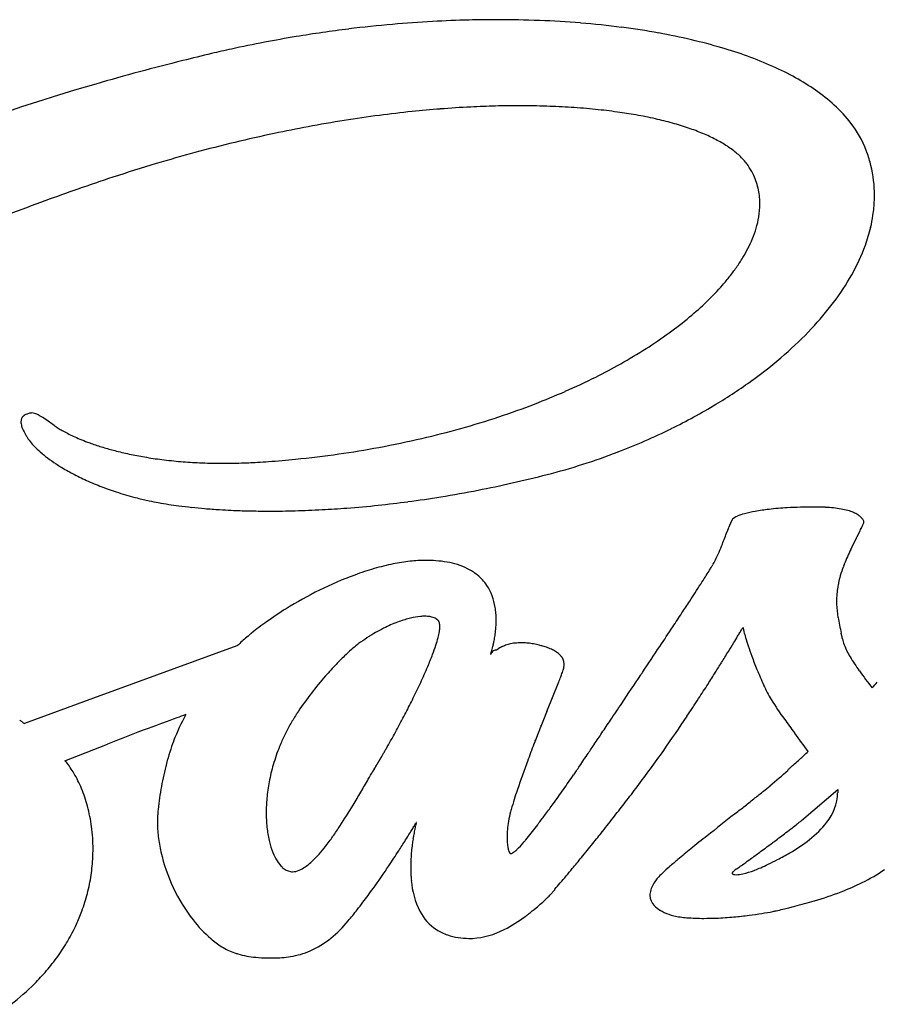
# Model space of a CAD drawing. Extents: x 1.3 to 43.7, y -0.7 to 20.5.
# Drawn here: x 11.1 to 28.1, y 1 to 20.5 of the extents above; entities that cross this region are included whole.
import ezdxf

# ---------------------------------------------------------------- set-up
doc = ezdxf.new("R2010")
doc.units = 0
doc.layers.add('DEFAULT_255_2_778', color=255, linetype='CONTINUOUS')

msp = doc.modelspace()

# ---------------------------------------------------------------- linework, layer by layer
at = {"layer": 'DEFAULT_255_2_778'}
for p, q in [((27.659, 10.279), (27.71, 10.379)), ((15.36, 8.095), (12.515, 7.059)), ((21.501, 6.798), (21.737, 7.382)), ((12.515, 7.059), (11.146, 6.559)), ((26.409, 6.374), (26.416, 6.366)), ((11.949, 5.822), (12.792, 6.151)), ((18.274, 5.986), (18.274, 5.987)), ((26.277, 5.641), (26.285, 5.636)), ((26.548, 4.636), (27.267, 5.25)), ((27.267, 5.25), (27.267, 5.183)), ((21.314, 4.548), (21.082, 4.254)), ((25.256, 3.563), (25.255, 3.563)), ((25.612, 3.646), (25.612, 3.646)), ((21.561, 3.156), (21.661, 3.265)), ((21.661, 3.265), (21.661, 3.275))]:
    msp.add_line(p, q, dxfattribs=at)
for centre, radius, start, end in [((20.543, -3.101), 23.606, 91.4107, 93.1725), ((20.519, -2.122), 22.627, 90.005, 91.4091), ((20.522, -0.795), 21.3, 87.7513, 90.0149), ((20.597, 1.082), 19.422, 85.3543, 87.7552), ((20.676, -4.851), 25.362, 97.0198, 99.4009), ((20.645, -4.588), 25.098, 95.0338, 97.0216), ((20.592, -3.98), 24.487, 93.1718, 95.0351), ((20.774, 3.227), 17.269, 82.6437, 85.3619), ((21.066, 5.485), 14.993, 79.8067, 82.647), ((20.657, -4.736), 25.245, 99.4001, 100.8489), ((21.451, 7.624), 12.82, 76.8428, 79.809), ((21.915, 9.603), 10.786, 73.5471, 76.85), ((20.52, -4.075), 24.571, 102.3874, 103.327), ((20.599, -4.437), 24.941, 100.8481, 102.3863), ((22.43, 11.345), 8.971, 70.1117, 73.5469), ((26.112, -27.635), 48.785, 103.3387, 104.0269), ((22.986, 12.876), 7.342, 65.9303, 70.1303), ((26.037, -27.34), 48.48, 104.0258, 105.0769), ((23.59, 14.224), 5.865, 60.9943, 65.9462), ((25.752, -26.285), 47.388, 105.0758, 106.162), ((24.191, 15.305), 4.628, 55.262, 61.0071), ((24.13, -20.92), 41.784, 106.0733, 110.8993), ((24.782, 16.153), 3.594, 47.7286, 55.3079), ((21.18, -4.004), 22.81, 94.5044, 95.9143), ((21.066, -2.544), 21.346, 92.8752, 94.5073), ((20.991, -1.053), 19.853, 91.4665, 92.8729), ((20.955, 0.354), 18.446, 90.0096, 91.4675), ((20.957, 1.971), 16.828, 88.1403, 90.0164), ((21.013, 3.715), 15.083, 86.3055, 88.1399), ((21.126, 5.448), 13.347, 84.2281, 86.3107), ((25.351, 16.775), 2.751, 37.632, 47.7818), ((21.503, -6.752), 25.578, 97.4579, 99.0336), ((21.323, -5.374), 24.188, 95.9151, 97.4582), ((21.3, 7.164), 11.622, 82.0861, 84.2292), ((21.515, 8.711), 10.06, 79.9681, 82.0848), ((21.782, 10.207), 8.541, 77.3313, 79.9813), ((22.104, 11.64), 7.072, 74.5266, 77.3335), ((21.919, -9.178), 28.039, 100.5802, 101.9814), ((21.708, -8.046), 26.887, 99.0328, 100.5817), ((22.461, 12.923), 5.74, 71.2105, 74.5402), ((22.849, 14.061), 4.538, 67.4019, 71.222), ((25.858, 17.16), 2.114, 20.9472, 37.7617), ((22.143, -10.229), 29.114, 101.9821, 103.5577), ((23.254, 15.03), 3.488, 62.732, 67.4272), ((22.385, -11.235), 30.149, 103.5571, 105.1103), ((23.666, 15.826), 2.591, 56.9048, 62.7662), ((24.064, 16.434), 1.864, 49.3949, 56.9555), ((22.621, -12.111), 31.056, 105.1095, 106.5762), ((24.428, 16.856), 1.308, 39.3066, 49.4695), ((25.445, 17.003), 2.556, 20.0092, 20.9091), ((25.497, 17.022), 2.501, 13.6737, 20.0267), ((22.861, -12.916), 31.895, 106.5766, 108.1949), ((24.643, 17.038), 1.026, 34.3617, 39.0455), ((24.339, 16.828), 1.395, 26.7033, 34.4255), ((25.515, 17.028), 2.482, 359.9373, 13.6355), ((29.103, -31.383), 51.389, 108.3778, 109.1938), ((24.415, 16.866), 1.31, 13.3029, 26.7061), ((27.33, -26.29), 45.996, 109.1934, 110.0576), ((24.368, 16.858), 1.357, 0.7848, 13.2061), ((25.407, 17.025), 2.59, 357.8123, 359.9966), ((25.481, -21.236), 40.614, 110.0532, 111.1593), ((24.161, 16.857), 1.564, 350.4585, 359.881), ((24.279, 16.854), 1.446, 359.9988, 0.8944), ((25.29, 17.031), 2.707, 351.4614, 357.778), ((23.888, 16.902), 1.841, 343.3266, 350.4863), ((25.078, 17.062), 2.921, 346.7151, 351.4724), ((24.773, 17.137), 3.236, 340.1269, 346.6744), ((23.572, 16.996), 2.171, 337.5691, 343.3463), ((23.22, 17.14), 2.551, 332.6711, 337.5811), ((24.153, 17.37), 3.898, 330.5004, 340.0036), ((22.852, 17.33), 2.965, 328.7252, 332.6879), ((22.455, 17.571), 3.43, 324.8444, 328.7222), ((21.62, 18.193), 4.472, 318.803, 321.7071), ((22.036, 17.865), 3.942, 321.7041, 324.8575), ((23.232, 17.887), 4.954, 322.9441, 330.5388), ((20.998, 18.745), 5.304, 313.8923, 318.7431), ((20.185, 19.587), 6.474, 309.8147, 313.9116), ((22.25, 18.625), 6.182, 316.6932, 322.9746), ((19.38, 20.552), 7.73, 306.028, 309.8208), ((18.586, 21.641), 9.078, 302.5415, 306.0348), ((21.258, 19.556), 7.543, 311.0847, 316.7076), ((17.841, 22.807), 10.461, 299.3381, 302.5482), ((20.306, 20.646), 8.991, 305.8824, 311.096), ((17.196, 23.95), 11.775, 296.6225, 299.3482), ((16.613, 25.114), 13.075, 293.6963, 296.6199), ((19.484, 21.777), 10.388, 301.1216, 305.8973), ((16.093, 26.295), 14.366, 291.0724, 293.702), ((15.649, 27.448), 15.602, 288.3173, 291.0719), ((18.84, 22.843), 11.633, 296.1624, 301.1264), ((11.26, 12.488), 0.211, 108.537, 128.899), ((11.466, 11.993), 0.747, 110.6292, 111.4438), ((11.317, 12.404), 0.31, 99.4182, 111.7578), ((11.294, 12.526), 0.186, 90.061, 98.4106), ((11.292, 12.511), 0.201, 73.5876, 89.6087), ((11.22, 12.284), 0.439, 60.2747, 72.9241), ((11.217, 12.545), 0.14, 129.897, 182.2931), ((11.375, 12.546), 0.298, 181.2409, 198.4506), ((10.769, 11.462), 1.377, 56.2776, 60.9514), ((9.324, 9.271), 4.001, 54.5445, 56.4816), ((5.856, 4.367), 10.007, 54.0312, 54.6573), ((15.269, 28.595), 16.811, 285.6209, 288.3193), ((11.559, 12.598), 0.49, 197.4346, 200.0127), ((11.925, 12.744), 0.884, 200.8289, 209.428), ((13.523, 13.615), 2.703, 208.8615, 210.0801), ((12.391, 13.37), 1.117, 233.9737, 235.0936), ((12.607, 13.684), 1.498, 235.179, 238.0824), ((12.926, 14.194), 2.1, 238.0608, 240.6561), ((13.229, 14.732), 2.717, 240.6439, 243.0716), ((13.503, 15.27), 3.321, 243.0618, 245.3121), ((14.971, 29.656), 17.912, 283.0896, 285.6238), ((18.414, 23.705), 12.595, 290.9254, 296.1718), ((-89.599, -45.83), 116.326, 29.95011, 29.95882), ((11.889, 12.651), 0.807, 210.261, 218.5178), ((12.289, 12.965), 1.315, 218.3721, 224.1993), ((13.743, 15.792), 3.895, 245.3063, 247.4356), ((13.954, 16.298), 4.444, 247.4319, 249.4797), ((14.106, 16.702), 4.875, 249.4663, 250.7007), ((14.275, 17.191), 5.393, 250.7241, 253.4004), ((14.739, 30.653), 18.936, 280.446, 283.0896), ((12.712, 13.374), 1.903, 224.1439, 228.8602), ((13.14, 13.862), 2.552, 228.8349, 233.009), ((14.466, 17.828), 6.058, 253.3915, 255.6936), ((14.631, 18.475), 6.725, 255.697, 258.2578), ((14.572, 31.555), 19.854, 278.1271, 280.4494), ((18.242, 24.147), 13.07, 284.4703, 290.9384), ((13.544, 14.397), 3.223, 232.989, 236.7245), ((14.775, 19.168), 7.433, 258.2542, 260.6411), ((14.895, 19.897), 8.172, 260.6424, 263.1299), ((14.991, 20.689), 8.97, 263.1288, 265.5524), ((15.054, 21.499), 9.783, 265.549, 267.7328), ((15.088, 22.36), 10.644, 267.7344, 270.0164), ((15.091, 22.995), 11.279, 270.0019, 270.7768), ((15.086, 23.335), 11.619, 270.7767, 271.5466), ((15.076, 23.719), 12.003, 271.5473, 272.4643), ((15.058, 24.133), 12.418, 272.4636, 273.2718), ((15.032, 24.578), 12.864, 273.273, 274.254), ((14.392, 32.989), 21.299, 274.2939, 275.73), ((14.456, 32.364), 20.671, 275.7249, 278.1271), ((13.81, 14.795), 3.701, 236.6732, 238.2689), ((14.069, 15.222), 4.201, 238.3126, 242.0834), ((14.384, 15.813), 4.87, 242.0738, 245.6531), ((14.639, 16.377), 5.489, 245.6473, 249.128), ((15.636, 34.266), 23.518, 281.037, 282.7193), ((15.606, 34.403), 23.658, 282.719, 284.4462), ((14.842, 16.906), 6.056, 249.1218, 252.3911), ((15.004, 17.417), 6.592, 252.3907, 255.7531), ((15.682, 34.029), 23.277, 279.1997, 281.0378), ((15.111, 17.831), 7.019, 255.7382, 257.7412), ((14.813, 16.499), 5.655, 257.8222, 259.687), ((15.103, 18.082), 7.264, 259.6791, 261.325), ((15.804, 33.191), 22.43, 276.0318, 277.5369), ((15.741, 33.663), 22.906, 277.5366, 279.2), ((15.341, 19.632), 8.833, 261.3136, 262.6097), ((15.547, 21.226), 10.44, 262.6129, 264.0457), ((15.717, 22.839), 12.061, 264.0395, 265.2494), ((15.843, 24.358), 13.586, 265.2492, 266.4956), ((15.924, 25.653), 14.884, 266.4898, 267.393), ((15.979, 26.885), 16.117, 267.3968, 268.6346), ((16.01, 28.186), 17.418, 268.6333, 269.8363), ((16.014, 28.833), 18.065, 269.8295, 270.0003), ((16.011, 29.624), 18.856, 270.009, 271.5183), ((15.98, 30.833), 20.065, 271.517, 273.0491), ((15.93, 31.777), 21.01, 273.0466, 274.3937), ((15.87, 32.557), 21.793, 274.3946, 276.0334), ((26.044, 8.394), 2.404, 99.9088, 105.0219), ((26.401, 6.395), 4.434, 96.4099, 100.0183), ((26.664, 4.101), 6.744, 93.3696, 96.4528), ((26.782, 2.153), 8.695, 89.9628, 93.3904), ((26.788, 1.644), 9.204, 89.6565, 90.0001), ((26.824, 6.944), 3.904, 87.0535, 89.7245), ((26.875, 7.921), 2.925, 83.9802, 87.0631), ((26.963, 8.737), 2.105, 79.7507, 84.0289), ((27.083, 9.395), 1.436, 74.3679, 79.7932), ((27.218, 9.873), 0.94, 67.2475, 74.442), ((27.353, 10.194), 0.591, 57.7648, 67.347), ((26.127, 10.084), 1.081, 155.0149, 155.4576), ((26.033, 10.127), 0.977, 154.5317, 155.0181), ((25.95, 10.167), 0.885, 153.9999, 154.5328), ((25.872, 10.205), 0.799, 153.4157, 154.0015), ((25.795, 10.244), 0.712, 152.7669, 153.4173), ((25.733, 10.275), 0.643, 152.0553, 152.7679), ((25.674, 10.307), 0.576, 151.2672, 152.0533), ((25.617, 10.338), 0.51, 150.3904, 151.265), ((25.255, 10.543), 0.0947, 137.2425, 149.9168), ((25.375, 10.412), 0.272, 112.1329, 134.2436), ((25.674, 9.75), 0.999, 104.6813, 113.6695), ((27.439, 10.335), 0.426, 53.3033, 57.4354), ((27.511, 10.426), 0.311, 40.5636, 53.7452), ((27.595, 10.498), 0.2, 24.7974, 40.6458), ((27.663, 10.529), 0.125, 9.2778, 24.9468), ((27.698, 10.559), 0.0892, 335.0188, 352.8029), ((27.776, 10.548), 0.0107, 359.6117, 8.0637), ((9.672, 16.071), 16.427, 338.7432, 339.6643), ((35.465, 6.442), 11.105, 159.2904, 159.3317), ((33.467, 7.197), 8.969, 159.2365, 159.288), ((31.988, 7.759), 7.387, 159.1753, 159.2383), ((31.525, 7.935), 6.892, 159.1085, 159.1764), ((31.116, 8.091), 6.454, 159.0354, 159.1084), ((30.2, 8.442), 5.473, 158.9479, 159.0344), ((29.674, 8.644), 4.91, 158.8531, 158.95), ((29.368, 8.763), 4.581, 158.7474, 158.8518), ((28.919, 8.937), 4.099, 158.6288, 158.746), ((28.551, 9.081), 3.705, 158.4986, 158.6287), ((28.243, 9.202), 3.373, 158.3546, 158.498), ((27.944, 9.321), 3.051, 158.1963, 158.3552), ((27.721, 9.41), 2.811, 158.0236, 158.1964), ((27.498, 9.5), 2.571, 157.8316, 158.0209), ((27.283, 9.588), 2.338, 157.6217, 157.83), ((27.054, 9.682), 2.091, 157.3891, 157.6222), ((26.897, 9.747), 1.921, 157.1384, 157.392), ((26.716, 9.824), 1.725, 156.8578, 157.14), ((26.596, 9.875), 1.594, 156.5562, 156.861), ((26.469, 9.93), 1.456, 156.2242, 156.5571), ((26.355, 9.98), 1.332, 155.8591, 156.2218), ((26.233, 10.035), 1.197, 155.4555, 155.8571), ((23.183, 12.704), 5.089, 332.8153, 333.9128), ((26.958, 10.86), 0.888, 333.6159, 337.5418), ((35.482, 6.23), 8.809, 153.5918, 153.628), ((36.146, 5.901), 9.55, 153.5628, 153.5958), ((35.926, 6.01), 9.304, 153.5303, 153.5638), ((35.713, 6.117), 9.066, 153.4989, 153.5329), ((35.505, 6.221), 8.834, 153.4688, 153.5033), ((37.512, 5.22), 11.076, 153.4438, 153.471), ((38.852, 4.548), 12.575, 153.4152, 153.4389), ((35.828, 6.062), 9.193, 153.385, 153.4171), ((36.746, 5.602), 10.22, 153.3592, 153.3877), ((37.977, 4.986), 11.596, 153.3368, 153.3616), ((37.7, 5.125), 11.286, 153.3108, 153.336), ((37.432, 5.26), 10.986, 153.2864, 153.3119), ((37.173, 5.391), 10.696, 153.2634, 153.2894), ((36.92, 5.519), 10.413, 153.24, 153.2663), ((36.675, 5.643), 10.138, 153.2182, 153.2449), ((36.439, 5.764), 9.873, 153.198, 153.2252), ((37.866, 5.043), 11.472, 153.1786, 153.2017), ((35.982, 5.997), 9.36, 153.1564, 153.1844), ((39.571, 4.182), 13.382, 153.1417, 153.161), ((35.554, 6.218), 8.878, 153.1198, 153.1486), ((42.404, 2.747), 16.557, 153.1078, 153.1231), ((41.993, 2.955), 16.097, 153.0921, 153.1076), ((41.593, 3.158), 15.648, 153.076, 153.0918), ((41.211, 3.352), 15.219, 153.062, 153.078), ((40.829, 3.546), 14.791, 153.0452, 153.0615), ((46.03, 0.901), 20.627, 153.0343, 153.0459), ((45.495, 1.173), 20.026, 153.0195, 153.0312), ((44.97, 1.439), 19.438, 153.0042, 153.0162), ((44.491, 1.683), 18.9, 152.9938, 153.006), ((44.009, 1.929), 18.359, 152.9806, 152.993), ((55.311, -3.835), 31.046, 152.9737, 152.981), ((36.108, 5.962), 9.489, 152.9561, 152.9794), ((38.363, 4.813), 12.019, 152.9489, 152.967), ((21.255, 11.564), 3.998, 333.8025, 338.7453), ((31.945, 7.904), 4.895, 154.5236, 158.2467), ((33.348, 7.258), 6.44, 154.6531, 154.7008), ((34.358, 6.779), 7.558, 154.6103, 154.6506), ((34.24, 6.834), 7.428, 154.5648, 154.6055), ((33.06, 7.396), 6.121, 154.5186, 154.5675), ((34.012, 6.943), 7.175, 154.4796, 154.521), ((33.9, 6.996), 7.051, 154.4359, 154.4777), ((33.791, 7.048), 6.93, 154.3955, 154.4378), ((33.684, 7.1), 6.811, 154.3565, 154.3991), ((33.578, 7.152), 6.693, 154.3168, 154.3599), ((33.473, 7.202), 6.577, 154.2766, 154.3201), ((33.37, 7.252), 6.462, 154.2377, 154.2816), ((34.607, 6.656), 7.836, 154.2065, 154.2424), ((34.481, 6.717), 7.696, 154.1684, 154.2047), ((33.668, 7.111), 6.792, 154.1288, 154.1695), ((33.561, 7.164), 6.672, 154.0959, 154.137), ((36.597, 5.689), 10.049, 154.0625, 154.0942), ((35.497, 6.223), 8.825, 154.0191, 154.0548), ((33.984, 6.96), 7.142, 153.9775, 154.0212), ((35.161, 6.386), 8.452, 153.9447, 153.9812), ((34.996, 6.466), 8.269, 153.9054, 153.9424), ((34.838, 6.544), 8.092, 153.8712, 153.9086), ((34.681, 6.621), 7.917, 153.8343, 153.8722), ((34.843, 6.542), 8.097, 153.7975, 153.8369), ((35.396, 6.271), 8.713, 153.7649, 153.8011), ((34.51, 6.708), 7.726, 153.726, 153.7664), ((35.557, 6.191), 8.893, 153.6929, 153.7288), ((35.363, 6.287), 8.676, 153.6585, 153.6949), ((37.429, 5.265), 10.981, 153.6295, 153.6584), ((19.204, 6.062), 3.734, 96.3477, 101.5307), ((19.11, 6.913), 2.878, 90.1456, 96.3712), ((19.106, 7.03), 2.761, 85.9228, 90.0735), ((19.15, 7.613), 2.176, 80.079, 85.9732), ((19.236, 8.103), 1.679, 72.7773, 80.1069), ((22.271, 11.08), 2.873, 332.4213, 333.5264), ((19.71, 4.014), 5.846, 106.2062, 110.1804), ((19.407, 5.065), 4.752, 101.5231, 106.229), ((19.347, 8.458), 1.307, 63.4317, 72.8103), ((19.461, 8.685), 1.053, 51.0071, 63.4532), ((12.224, 17.353), 14.713, 327.5838, 328.1129), ((18.31, 13.567), 7.546, 328.1175, 328.7179), ((21.706, 11.506), 3.573, 328.6818, 329.7566), ((23.776, 10.303), 1.179, 329.604, 332.0583), ((29.753, 8.767), 2.539, 159.0853, 163.6439), ((30.579, 8.463), 3.419, 158.45, 159.2552), ((20.334, 2.404), 7.572, 110.4083, 121.8928), ((19.534, 8.777), 0.936, 33.6822, 50.9195), ((1.344, 24.257), 27.599, 327.2355, 327.5933), ((28.827, 9.04), 1.574, 163.6759, 168.717), ((19.385, 8.695), 1.105, 8.4683, 32.9309), ((-14.43, 34.403), 46.354, 326.9907, 327.2409), ((29.246, 8.948), 2.003, 170.9939, 174.8605), ((29.609, 8.892), 2.369, 168.8974, 171.031), ((-59.055, 63.489), 99.622, 326.66916, 326.83152), ((-33.775, 46.965), 69.42, 326.83256, 326.99502), ((28.953, 8.974), 1.709, 174.861, 179.9582), ((28.876, 8.975), 1.631, 179.9994, 181.8164), ((20.111, 2.736), 7.172, 121.7808, 125.4787), ((19.022, 8.621), 1.475, 4.8257, 9.252), ((29.124, 8.991), 1.88, 182.069, 190.1253), ((19.296, 6.578), 2.127, 103.4179, 109.7907), ((19.138, 7.252), 1.435, 95.6905, 103.5119), ((19.087, 7.726), 0.958, 90.1479, 95.4935), ((19.088, 8.035), 0.649, 81.6067, 90.3204), ((19.127, 8.291), 0.39, 68.9853, 81.7955), ((19.19, 8.45), 0.219, 46.4898, 69.45), ((19.224, 8.489), 0.167, 41.4953, 45.4601), ((19.266, 8.531), 0.108, 20.3716, 39.7076), ((18.525, 8.605), 1.973, 354.8177, 359.5844), ((18.812, 8.604), 1.686, 359.9432, 4.8084), ((18.67, 8.602), 1.828, 359.6454, 359.9993), ((-94.538, 86.822), 142.089, 326.53662, 326.6701), ((31.336, 9.373), 4.124, 189.9411, 192.1134), ((19.442, 3.672), 6.022, 125.4659, 129.0913), ((19.707, 5.564), 3.223, 115.8625, 122.0762), ((19.514, 5.967), 2.776, 109.7501, 115.9042), ((19.2, 8.506), 0.179, 9.5492, 20.6772), ((18.73, 8.488), 0.651, 350.6194, 359.3603), ((19.094, 8.487), 0.286, 2.4043, 9.7057), ((18.989, 8.481), 0.392, 359.9582, 2.6179), ((18.291, 8.625), 2.208, 351.5664, 354.8468), ((-142.696, 118.655), 199.817, 326.40313, 326.53605), ((6.874, 19.392), 21.5, 329.134, 329.3427), ((15.85, 14.073), 11.067, 329.3368, 329.5189), ((22.737, 10.018), 3.074, 329.5348, 329.5796), ((26.356, 8.677), 0.991, 192.5406, 193.7141), ((27.944, 9.062), 2.625, 193.6614, 195.1384), ((578.007, 126.523), 563.207, 192.09551, 192.11232), ((18.409, 4.916), 4.405, 131.1806, 132.8328), ((18.748, 4.528), 4.92, 129.7148, 131.1837), ((18.973, 4.259), 5.271, 129.158, 129.725), ((19.784, 5.438), 3.37, 123.3202, 126.6552), ((19.773, 5.454), 3.351, 122.0358, 123.3196), ((17.011, 8.86), 2.412, 341.9277, 345.6529), ((18.062, 8.593), 1.327, 345.5849, 350.8404), ((18.118, 8.652), 2.382, 347.2505, 349.0692), ((18.156, 8.645), 2.345, 349.0628, 351.5786), ((-4.415, 26.156), 34.66, 328.7224, 328.9669), ((0.483, 23.209), 28.944, 328.9676, 329.1382), ((29.504, 9.482), 4.242, 195.115, 196.6731), ((30.97, 9.92), 5.771, 196.6678, 198.4184), ((18.662, 6.509), 8.869, 11.9357, 11.9532), ((18.486, 6.472), 9.048, 11.9184, 11.9357), ((18.312, 6.434), 9.226, 11.9079, 11.925), ((18.126, 6.395), 9.416, 11.8878, 11.9048), ((19.508, 6.686), 8.004, 11.8736, 11.8937), ((17.746, 6.316), 9.804, 11.8533, 11.8699), ((17.552, 6.275), 10.003, 11.8389, 11.8553), ((17.346, 6.233), 10.213, 11.8153, 11.8315), ((19.368, 6.655), 8.148, 11.7386, 11.8171), ((21.091, 7.011), 6.388, 11.0419, 11.7619), ((28.117, 8.395), 0.773, 192.0013, 200.8633), ((18.124, 5.224), 3.985, 132.8429, 133.9061), ((20.336, 4.936), 4.107, 131.2342, 133.8665), ((19.434, 5.967), 2.737, 128.072, 131.2635), ((18.981, 6.538), 2.008, 127.0381, 127.949), ((15.421, 9.377), 4.083, 339.1956, 341.9652), ((18.466, 8.561), 2.024, 343.5024, 344.799), ((20.492, 7.921), 0.0925, 97.7959, 148.8567), ((18.249, 8.62), 2.248, 344.7948, 346.2854), ((18.152, 8.644), 2.348, 346.2788, 347.2507), ((20.471, 8.077), 0.0651, 277.1225, 301.6312), ((19.789, 9.348), 1.507, 298.36, 300.1762), ((21.35, 6.624), 1.633, 119.3447, 119.4767), ((21.282, 6.746), 1.492, 119.2, 119.3473), ((21.206, 6.881), 1.338, 119.0448, 119.2004), ((21.143, 6.994), 1.208, 118.8696, 119.0502), ((21.137, 7.006), 1.195, 118.7061, 118.8692), ((21.108, 7.059), 1.135, 118.5239, 118.7027), ((21.062, 7.143), 1.039, 118.3168, 118.5201), ((21.056, 7.155), 1.025, 118.1071, 118.3217), ((21.078, 7.113), 1.073, 117.9571, 118.0978), ((21.035, 7.194), 0.981, 117.7905, 117.9486), ((21.021, 7.221), 0.951, 117.6258, 117.7934), ((21.011, 7.24), 0.929, 117.4476, 117.6237), ((20.989, 7.281), 0.883, 117.2592, 117.4496), ((21.001, 7.259), 0.908, 117.07, 117.2603), ((20.999, 7.263), 0.903, 116.8721, 117.0687), ((20.998, 7.263), 0.903, 116.6653, 116.8673), ((20.977, 7.307), 0.854, 116.4444, 116.6637), ((20.991, 7.277), 0.887, 116.2217, 116.4386), ((20.976, 7.309), 0.852, 115.9829, 116.215), ((20.964, 7.332), 0.826, 115.737, 115.9832), ((20.972, 7.316), 0.844, 115.4853, 115.733), ((20.958, 7.346), 0.81, 115.222, 115.4869), ((20.957, 7.347), 0.809, 114.9513, 115.2229), ((20.974, 7.311), 0.849, 114.6857, 114.9444), ((20.965, 7.33), 0.828, 114.4113, 114.6746), ((20.949, 7.365), 0.789, 114.1438, 114.4079), ((20.947, 7.37), 0.784, 111.3126, 114.1516), ((20.951, 7.359), 0.796, 104.1298, 111.28), ((20.972, 7.271), 0.887, 96.6529, 104.0924), ((20.991, 7.111), 1.047, 89.8942, 96.6476), ((20.993, 6.979), 1.18, 88.4344, 89.9934), ((20.988, 6.85), 1.308, 83.8379, 88.3811), ((20.963, 6.618), 1.542, 79.6565, 83.8399), ((20.913, 6.341), 1.823, 76.0255, 79.665), ((20.938, 6.389), 1.77, 74.1693, 76.4479), ((21.046, 6.762), 1.382, 69.9136, 74.2443), ((21.184, 7.138), 0.982, 63.9341, 69.9798), ((21.321, 7.416), 0.672, 56.0892, 63.9941), ((-207.283, 161.562), 277.357, 326.27447, 326.40308), ((-8.592, 28.693), 39.547, 328.4237, 328.7228), ((32.286, 10.357), 7.158, 198.4077, 200.1069), ((28.825, 8.679), 1.536, 201.3604, 211.3412), ((21.342, 3.887), 5.56, 133.85, 136.2633), ((13.102, 10.256), 6.563, 336.9809, 339.2103), ((20.534, 7.858), 0.163, 152.8346, 155.5238), ((20.052, 8.045), 0.355, 340.3386, 340.9484), ((19.605, 8.199), 0.828, 340.9107, 341.5526), ((20.619, 7.815), 0.257, 143.3925, 153.0833), ((19.177, 8.342), 1.279, 341.5538, 342.4546), ((18.78, 8.468), 1.696, 342.4495, 343.5039), ((21.444, 7.598), 0.453, 45.2398, 56.1899), ((21.528, 7.684), 0.332, 36.0288, 45.0539), ((21.586, 7.725), 0.261, 18.6348, 36.2364), ((21.607, 7.733), 0.238, 359.8812, 18.3422), ((-11.133, 30.255), 42.53, 328.0752, 328.4246), ((33.481, 10.795), 8.431, 200.1074, 202.0398), ((30.876, 9.908), 3.927, 211.0888, 215.9282), ((22.236, 3.03), 6.799, 136.2532, 138.8871), ((9.741, 11.683), 10.215, 335.038, 336.9834), ((20.882, 7.918), 0.991, 339.3503, 342.5411), ((21.745, 7.65), 0.0874, 340.6504, 353.8796), ((21.889, 7.637), 0.0568, 164.6293, 175.6053), ((21.825, 7.64), 0.0077, 359.5661, 7.1708), ((21.039, 7.848), 0.818, 346.2329, 347.6569), ((22.159, 7.576), 0.334, 166.6827, 166.8668), ((21.533, 7.739), 0.313, 347.8106, 353.5122), ((21.583, 7.733), 0.263, 353.589, 359.9467), ((-12.011, 30.8), 43.563, 327.7832, 328.0762), ((34.6, 11.247), 9.637, 202.0366, 204.0342), ((22.21, 3.031), 6.779, 138.7442, 146.1854), ((8.177, 12.823), 14.611, 338.1337, 338.5587), ((17.39, 9.211), 4.715, 338.4912, 339.6138), ((-272.705, 205.231), 356.014, 326.15647, 326.26639), ((-233.987, 179.367), 309.453, 326.26795, 326.27777), ((-11.787, 30.659), 43.299, 327.4163, 327.7838), ((39.562, 16.177), 14.639, 215.8514, 217.5034), ((4.605, 14.09), 15.886, 333.3013, 334.5574), ((7.033, 12.929), 13.196, 334.5802, 335.0965), ((-10.55, 29.867), 41.83, 326.9476, 327.4174), ((28.173, 8.398), 2.607, 204.3798, 211.556), ((8.394, 25.3), 26.601, 317.3157, 317.6482), ((-8.15, 28.304), 38.965, 326.3345, 326.9498), ((31.093, 10.198), 6.038, 211.6046, 216.0496), ((1.966, 15.413), 18.839, 332.3323, 333.3142), ((-288.937, 216.107), 375.553, 326.09665, 326.15757), ((31.438, -41.233), 50.921, 109.8242, 110.5047), ((17.948, 4.756), 4.11, 151.2296, 159.2305), ((30.379, -38.304), 47.807, 109.5954, 109.8213), ((20.261, 4.341), 4.43, 147.291, 150.3565), ((20.895, 3.94), 5.181, 146.4486, 147.3467), ((1.485, 15.662), 19.38, 331.663, 332.3401), ((141.267, -41.122), 128.997, 158.27165, 158.27434), ((139.635, -40.481), 127.243, 158.26495, 158.26767), ((49.266, -4.453), 29.958, 158.2573, 158.2672), ((53.641, -6.196), 34.667, 158.251, 158.2608), ((135.19, -38.731), 122.467, 158.24728, 158.25006), ((133.714, -38.148), 120.88, 158.24177, 158.24457), ((132.252, -37.571), 119.308, 158.2362, 158.23903), ((83.672, -18.178), 67, 158.22912, 158.23449), ((82.876, -17.863), 66.144, 158.22178, 158.22719), ((82.088, -17.55), 65.296, 158.21436, 158.21981), ((81.367, -17.26), 64.52, 158.21031, 158.2158), ((60.865, -9.064), 42.439, 158.2021, 158.2104), ((60.392, -8.873), 41.93, 158.1958, 158.2042), ((62.53, -9.727), 44.231, 158.1898, 158.1979), ((62.021, -9.521), 43.682, 158.1836, 158.1918), ((61.53, -9.322), 43.153, 158.1787, 158.187), ((102.737, -25.821), 87.54, 158.17518, 158.17929), ((62.447, -9.686), 44.14, 158.1668, 158.1749), ((102.978, -25.924), 87.802, 158.16312, 158.16723), ((101.78, -25.448), 86.513, 158.15611, 158.16026), ((100.717, -25.021), 85.368, 158.15245, 158.15663), ((99.541, -24.555), 84.103, 158.1453, 158.14952), ((98.432, -24.112), 82.908, 158.13945, 158.14371), ((50.46, -4.864), 31.219, 158.1318, 158.143), ((50.094, -4.714), 30.823, 158.1258, 158.1371), ((95.218, -22.827), 79.447, 158.12291, 158.12728), ((94.201, -22.42), 78.351, 158.11822, 158.12262), ((93.245, -22.034), 77.32, 158.11489, 158.11933), ((48.695, -4.137), 29.31, 158.1062, 158.1178), ((91.245, -21.233), 75.166, 158.10453, 158.10903), ((-3.157, 24.963), 32.958, 324.9323, 326.3573), ((45.725, 20.724), 24.062, 215.8121, 216.6096), ((10.468, 5.765), 1.041, 52.6655, 55.817), ((11.731, 7.42), 1.041, 232.6655, 235.817), ((30.799, -39.55), 49.121, 110.4943, 111.5052), ((19.401, 4.831), 3.44, 150.3655, 153.3697), ((2.874, 14.911), 17.801, 331.1187, 331.6655), ((47.252, -3.751), 27.827, 158.5082, 158.5206), ((80.961, -17.024), 64.055, 158.50271, 158.50808), ((80.412, -16.81), 63.466, 158.49538, 158.50078), ((79.866, -16.597), 62.88, 158.48799, 158.49342), ((79.323, -16.385), 62.297, 158.48054, 158.486), ((59.187, -8.445), 40.652, 158.4723, 158.4807), ((78.266, -15.971), 61.162, 158.46689, 158.47241), ((58.501, -8.175), 39.915, 158.4549, 158.4633), ((58.175, -8.045), 39.564, 158.4486, 158.4571), ((57.851, -7.915), 39.215, 158.4423, 158.4508), ((57.529, -7.786), 38.867, 158.436, 158.4445), ((57.208, -7.658), 38.522, 158.4296, 158.4381), ((56.872, -7.526), 38.161, 158.4194, 158.428), ((74.653, -14.558), 57.282, 158.415, 158.4208), ((56.249, -7.276), 37.49, 158.4077, 158.4164), ((-154.498, 76.147), 189.168, 338.40348, 338.4052), ((55.616, -7.024), 36.808, 158.3921, 158.4009), ((55.316, -6.902), 36.484, 158.3869, 158.3957), ((252.729, -85.126), 248.831, 158.38346, 158.38476), ((54.703, -6.657), 35.824, 158.3724, 158.3813), ((71.29, -13.231), 53.667, 158.3693, 158.3752), ((54.106, -6.418), 35.181, 158.3592, 158.3683), ((70.363, -12.865), 52.67, 158.356, 158.362), ((236.915, -78.968), 231.86, 158.35166, 158.35301), ((53.236, -6.066), 34.243, 158.3418, 158.3509), ((231.065, -76.686), 225.581, 158.33964, 158.34102), ((52.665, -5.835), 33.627, 158.3296, 158.3389), ((155.174, -46.571), 143.934, 158.32559, 158.3281), ((57.254, -7.656), 38.564, 158.315, 158.3243), ((151.586, -45.166), 140.08, 158.31251, 158.31506), ((56.502, -7.351), 37.752, 158.3031, 158.3126), ((56.12, -7.198), 37.341, 158.2954, 158.3049), ((55.741, -7.046), 36.932, 158.2875, 158.2971), ((144.58, -42.422), 132.556, 158.28485, 158.2875), ((142.916, -41.769), 130.768, 158.27828, 158.28095), ((-272.581, 205.114), 355.846, 326.04754, 326.09676), ((19.749, 4.674), 3.822, 154.4227, 158.0202), ((19.77, 4.664), 3.845, 153.6132, 154.4254), ((5.18, 13.64), 15.168, 330.6847, 331.1183), ((43.617, -2.412), 23.954, 158.8132, 158.8241), ((54.613, -6.672), 35.746, 158.809, 158.8163), ((43.389, -2.32), 23.708, 158.8012, 158.8121), ((177.624, -54.387), 167.687, 158.79842, 158.79997), ((43.162, -2.229), 23.463, 158.7862, 158.7972), ((43.051, -2.183), 23.343, 158.781, 158.792), ((-91.597, 50.104), 121.1, 338.77697, 338.77909), ((42.822, -2.092), 23.097, 158.7639, 158.775), ((42.712, -2.047), 22.978, 158.7587, 158.7698), ((170.754, -51.821), 160.354, 158.75575, 158.75734), ((169.733, -51.435), 159.263, 158.75043, 158.75203), ((42.38, -1.912), 22.62, 158.7379, 158.7491), ((42.272, -1.867), 22.503, 158.7325, 158.7437), ((166.45, -50.206), 155.758, 158.72946, 158.73109), ((165.449, -49.827), 154.687, 158.72402, 158.72565), ((41.944, -1.734), 22.149, 158.7113, 158.7226), ((41.837, -1.69), 22.033, 158.7057, 158.7171), ((162.233, -48.621), 151.252, 158.70265, 158.7043), ((161.251, -48.249), 150.203, 158.69708, 158.69875), ((160.274, -47.879), 149.158, 158.69149, 158.69316), ((36.385, 0.445), 16.178, 158.6775, 158.6929), ((41.305, -1.472), 21.458, 158.6747, 158.6863), ((157.243, -46.737), 145.919, 158.67153, 158.67322), ((156.285, -46.374), 144.894, 158.66581, 158.66752), ((155.331, -46.013), 143.875, 158.66007, 158.66178), ((40.885, -1.3), 21.005, 158.6488, 158.6605), ((40.781, -1.257), 20.892, 158.643, 158.6547), ((152.374, -44.897), 140.715, 158.63961, 158.64135), ((151.539, -44.577), 139.821, 158.63571, 158.63745), ((150.608, -44.223), 138.825, 158.62982, 158.63157), ((60.867, -9.109), 42.458, 158.6229, 158.6286), ((40.27, -1.046), 20.339, 158.6123, 158.6242), ((35.46, 0.84), 15.173, 158.6053, 158.6212), ((49.754, -4.757), 30.523, 158.5987, 158.6105), ((49.52, -4.663), 30.271, 158.5907, 158.6026), ((49.287, -4.57), 30.021, 158.5827, 158.5946), ((86.187, -19.045), 69.657, 158.57634, 158.58145), ((85.588, -18.814), 69.016, 158.56819, 158.57334), ((84.993, -18.584), 68.378, 158.55998, 158.56515), ((84.401, -18.355), 67.744, 158.55171, 158.55691), ((62.359, -9.696), 44.061, 158.5427, 158.5506), ((83.248, -17.908), 66.506, 158.53634, 158.54159), ((61.636, -9.412), 43.285, 158.5272, 158.5352), ((82.107, -17.466), 65.283, 158.52073, 158.52604), ((-236.844, 181.051), 312.763, 325.99839, 326.0477), ((13.194, -3.498), 16.496, 35.1645, 36.7243), ((18.364, 4.603), 4.553, 159.2789, 165.2007), ((19.694, 4.696), 3.763, 158.0126, 163.8543), ((11.292, 10.166), 8.138, 329.5702, 330.141), ((8.105, 11.996), 11.813, 330.1388, 330.6916), ((48.331, -4.266), 29.019, 158.9581, 159.6864), ((46.007, -3.362), 26.525, 158.9682, 158.9785), ((58.197, -8.05), 39.586, 158.9601, 158.967), ((45.756, -3.265), 26.256, 158.9485, 158.9589), ((57.828, -7.909), 39.191, 158.9448, 158.9517), ((45.512, -3.168), 25.994, 158.9331, 158.9436), ((57.461, -7.769), 38.798, 158.9294, 158.9364), ((45.269, -3.072), 25.732, 158.9176, 158.9281), ((57.095, -7.629), 38.406, 158.9138, 158.9208), ((45.027, -2.976), 25.472, 158.902, 158.9125), ((56.732, -7.49), 38.017, 158.8981, 158.9052), ((44.786, -2.881), 25.214, 158.8862, 158.8968), ((44.671, -2.833), 25.089, 158.8814, 158.892), ((-97.385, 52.043), 127.198, 338.87769, 338.87978), ((44.433, -2.739), 24.832, 158.8654, 158.8761), ((-96.585, 51.782), 126.357, 338.86162, 338.86372), ((44.196, -2.645), 24.577, 158.8492, 158.86), ((44.082, -2.598), 24.454, 158.8443, 158.8551), ((-95.329, 51.361), 125.034, 338.84047, 338.84257), ((43.847, -2.505), 24.201, 158.8279, 158.8387), ((43.734, -2.458), 24.08, 158.8229, 158.8338), ((-190.711, 149.931), 257.115, 325.94967, 325.99865), ((33.946, -3.452), 18.295, 149.4184, 149.429), ((33.927, -3.443), 18.274, 149.4028, 149.4134), ((23.937, 2.466), 6.667, 149.3791, 149.4083), ((33.897, -3.428), 18.241, 149.374, 149.3847), ((33.863, -3.41), 18.203, 149.355, 149.3657), ((33.852, -3.404), 18.19, 149.3419, 149.3527), ((27.739, 0.218), 11.084, 149.3179, 149.3355), ((27.742, 0.217), 11.088, 149.3049, 149.3225), ((27.739, 0.219), 11.084, 149.2885, 149.3061), ((27.727, 0.225), 11.071, 149.2663, 149.284), ((27.724, 0.227), 11.067, 149.25, 149.2677), ((25.009, 1.849), 7.904, 148.434, 149.292), ((14.067, 8.534), 4.919, 328.8042, 329.5849), ((-146.119, 119.797), 203.296, 325.9072, 325.94952), ((2.327, 21.123), 26.264, 323.937, 324.9131), ((17.342, 15.956), 13.648, 312.229, 313.171), ((11.883, 5.724), 0.118, 34.4331, 55.752), ((10.377, 4.545), 2.03, 30.4484, 37.8446), ((19.36, 4.34), 5.583, 165.2021, 169.9741), ((19.584, 4.727), 3.649, 163.8494, 169.3246), ((-75.465, 59.662), 108.015, 330.00121, 330.00276), ((52.593, -14.263), 39.85, 150.0001, 150.0043), ((52.72, -14.337), 39.996, 149.9949, 149.9991), ((52.846, -14.411), 40.143, 149.9897, 149.9939), ((-91.293, 68.85), 126.317, 329.98681, 329.98882), ((-79.917, 62.291), 113.185, 329.98364, 329.98514), ((-93.907, 70.395), 129.352, 329.97639, 329.97836), ((-95.39, 71.271), 131.075, 329.97108, 329.97304), ((-96.886, 72.156), 132.813, 329.96582, 329.96776), ((1.755, 15.135), 18.877, 329.957, 329.9661), ((-86.394, 66.127), 120.712, 329.95398, 329.95541), ((30.808, -1.66), 14.681, 149.9472, 149.959), ((30.864, -1.69), 14.745, 149.9423, 149.9541), ((-89.311, 67.854), 124.102, 329.9421, 329.9435), ((-90.413, 68.508), 125.383, 329.93726, 329.93865), ((31.028, -1.779), 14.931, 149.9268, 149.9385), ((31.084, -1.81), 14.996, 149.922, 149.9336), ((-93.87, 70.56), 129.403, 329.92186, 329.92321), ((42.755, -8.567), 28.481, 149.9128, 149.919), ((26.091, 1.089), 9.222, 149.9011, 149.9202), ((-97.424, 72.67), 133.536, 329.90667, 329.90799), ((-99.083, 73.658), 135.467, 329.89828, 329.89958), ((-99.884, 74.131), 136.396, 329.89633, 329.89763), ((-101.578, 75.14), 138.369, 329.88799, 329.88928), ((26.262, 1.002), 9.414, 149.8722, 149.8911), ((43.283, -8.872), 29.091, 149.8735, 149.8797), ((26.332, 0.967), 9.492, 149.8621, 149.8809), ((43.41, -8.946), 29.238, 149.8597, 149.8659), ((26.398, 0.933), 9.565, 149.8484, 149.8672), ((43.537, -9.021), 29.386, 149.8461, 149.8522), ((43.638, -9.077), 29.501, 149.8443, 149.8504), ((43.664, -9.095), 29.533, 149.8325, 149.8387), ((43.735, -9.136), 29.615, 149.8271, 149.8333), ((29.85, -1.063), 13.553, 149.8137, 149.8271), ((29.891, -1.085), 13.6, 149.8083, 149.8217), ((29.933, -1.107), 13.647, 149.803, 149.8164), ((190.072, -94.305), 198.931, 149.8008, 149.80172), ((43.999, -9.295), 29.922, 149.788, 149.7941), ((30.038, -1.165), 13.767, 149.7774, 149.7907), ((30.079, -1.187), 13.814, 149.7721, 149.7854), ((180.56, -88.884), 187.984, 149.76643, 149.76741), ((178.32, -87.608), 185.406, 149.75766, 149.75866), ((25.962, 1.217), 9.046, 149.7379, 149.7584), ((30.209, -1.258), 13.962, 149.7346, 149.7479), ((26.012, 1.193), 9.101, 149.7206, 149.741), ((26.036, 1.181), 9.128, 149.712, 149.7324), ((30.3, -1.308), 14.065, 149.7052, 149.7185), ((37.846, -5.715), 22.803, 149.7005, 149.7087), ((163.879, -79.381), 168.787, 149.69373, 149.69484), ((37.884, -5.739), 22.849, 149.6799, 149.6881), ((37.893, -5.746), 22.86, 149.668, 149.6762), ((37.901, -5.753), 22.87, 149.656, 149.6642), ((26.191, 1.104), 9.301, 149.6411, 149.6614), ((37.949, -5.781), 22.927, 149.6383, 149.6465), ((37.957, -5.788), 22.937, 149.6265, 149.6347), ((37.976, -5.799), 22.958, 149.6172, 149.6254), ((28.89, -0.472), 12.426, 149.6002, 149.6154), ((38.002, -5.816), 22.989, 149.5962, 149.6045), ((37.989, -5.812), 22.976, 149.581, 149.5893), ((28.943, -0.5), 12.486, 149.5666, 149.5819), ((28.953, -0.506), 12.498, 149.5516, 149.5668), ((37.99, -5.818), 22.981, 149.5442, 149.5525), ((28.987, -0.524), 12.536, 149.5299, 149.5452), ((65.431, -21.972), 54.823, 149.5204, 149.5239), ((29.002, -0.533), 12.554, 149.4991, 149.5144), ((29.015, -0.54), 12.568, 149.4867, 149.502), ((29.027, -0.546), 12.582, 149.4743, 149.4896), ((25.665, 1.437), 8.679, 149.4568, 149.479), ((25.674, 1.433), 8.688, 149.441, 149.4633), ((25.682, 1.429), 8.697, 149.4253, 149.4476), ((41.398, -1.699), 21.627, 159.6875, 160.5049), ((-66.526, 65.866), 107.153, 325.79123, 325.85102), ((-104.726, 91.777), 153.311, 325.8511, 325.90794), ((6.206, 18.297), 21.464, 322.7555, 323.9421), ((22.59, 10.014), 5.72, 310.3293, 310.8715), ((20.481, 12.451), 8.942, 310.8696, 311.5679), ((18.755, 14.399), 11.545, 311.5595, 312.2267), ((10.026, 4.339), 2.438, 22.4784, 30.4355), ((-8414.541, 4860.752), 9730.419, 330.0673623, 330.068439), ((-4.443, 18.578), 25.966, 330.043, 330.0522), ((-17.736, 26.242), 41.31, 330.0461, 330.05), ((50.047, -12.817), 36.921, 150.0424, 150.0468), ((-38.973, 38.497), 65.83, 330.03829, 330.04195), ((-18.536, 26.723), 42.243, 330.035, 330.0389), ((50.566, -13.112), 37.518, 150.0314, 150.0357), ((50.733, -13.207), 37.711, 150.03, 150.0343), ((50.857, -13.279), 37.854, 150.0246, 150.0288), ((51.093, -13.408), 38.123, 150.0302, 150.0345), ((51.217, -13.48), 38.267, 150.0248, 150.0291), ((-100.524, 74.052), 136.911, 330.02042, 330.02282), ((51.681, -13.744), 38.8, 150.0168, 150.021), ((51.806, -13.817), 38.945, 150.0115, 150.0157), ((51.977, -13.913), 39.14, 150.0102, 150.0144), ((52.102, -13.986), 39.286, 150.0049, 150.0091), ((2.799, 14.475), 17.643, 330.0005, 330.0099), ((36.027, 0.2), 15.929, 160.4975, 161.5761), ((1.709, 19.437), 24.619, 324.8225, 325.6431), ((-35.858, 45.016), 70.068, 325.71285, 325.79225), ((8.623, 25.734), 26.756, 310.2911, 311.3086), ((24.803, 7.405), 2.298, 309.8943, 310.3558), ((9.657, 4.185), 2.837, 15.0107, 22.505), ((20.87, 4.07), 7.117, 169.957, 173.6493), ((19.396, 4.762), 3.457, 169.3144, 174.7731), ((-19.335, 26.914), 43.031, 329.6957, 330.0842), ((-22.913, 40.451), 58.053, 322.36703, 322.74232), ((18.872, 13.699), 10.948, 309.2417, 310.1123), ((19.108, 4.788), 3.168, 174.7642, 179.9517), ((-0.573, 15.949), 21.3, 328.8769, 329.6959), ((32.21, 1.474), 11.906, 161.5889, 162.5107), ((3.1, 18.455), 22.917, 323.9444, 324.8256), ((-31.782, 77.291), 92.248, 308.33345, 308.48757), ((20.409, 11.813), 8.515, 307.794, 309.2518), ((26.307, 5.208), 0.96, 320.8231, 358.5124), ((9.351, 4.102), 3.154, 7.536, 15.0293), ((7.289, 11.182), 12.106, 326.6519, 328.9553), ((29.402, 2.357), 8.962, 162.4978, 163.7993), ((5.119, 16.986), 20.42, 323.2295, 323.9443), ((-19.782, 38.037), 54.099, 321.9941, 322.3671), ((-101.206, 165.088), 204.177, 308.26346, 308.33403), ((15.839, 4.615), 2.056, 173.2341, 178.228), ((18.91, 4.791), 2.97, 179.9994, 180.4121), ((18.649, 4.784), 2.709, 180.3136, 186.761), ((22.845, 4.259), 2.134, 164.9988, 170.2282), ((22.932, 4.237), 2.224, 163.7932, 165.0276), ((7.616, 15.119), 17.302, 322.5158, 323.2328), ((-16.482, 35.457), 49.911, 321.5522, 321.9952), ((126.38, -123.721), 163.527, 128.215, 128.45564), ((-206.746, 298.827), 374.543, 308.26732, 308.27046), ((9.139, 4.073), 3.368, 359.9716, 7.5521), ((16.025, 4.608), 2.242, 178.1838, 180.0069), ((16.292, 4.612), 2.509, 180.0997, 186.7537), ((11.162, 8.646), 7.476, 324.6831, 326.5735), ((6.207, 12.192), 14.805, 328.6089, 328.9304), ((22.409, 3.73), 3.599, 167.7256, 168.5904), ((10.492, 9.61), 9.802, 328.929, 329.1732), ((22.019, 3.815), 3.201, 167.0119, 167.7258), ((21.488, 3.938), 2.656, 166.2747, 167.0173), ((20.875, 4.087), 2.025, 165.8089, 166.268), ((15.431, 6.664), 4.051, 329.161, 329.365), ((20.263, 4.242), 1.393, 165.3232, 165.8206), ((19.473, 4.449), 0.577, 164.8739, 165.3631), ((22.672, 4.288), 1.958, 170.2212, 175.0878), ((21.069, 4.77), 0.33, 317.8705, 322.6205), ((21.217, 4.661), 0.147, 321.588, 331.075), ((15.829, 18.096), 17.208, 307.2365, 307.7737), ((19.826, 12.938), 10.683, 307.7714, 308.424), ((22.652, 9.379), 6.138, 308.4053, 309.3977), ((25.519, 5.797), 1.944, 307.7282, 322.0424), ((16.714, 4.661), 2.934, 186.7338, 192.6963), ((18.09, 4.717), 2.146, 186.7267, 193.6008), ((13.346, 7.085), 4.792, 321.3266, 324.4106), ((12.275, 7.865), 6.116, 324.3052, 324.6267), ((1.262, 15.223), 20.604, 327.8244, 328.2963), ((3.202, 14.024), 18.324, 328.2967, 328.6126), ((22.867, 3.641), 4.067, 170.1941, 171.1051), ((22.803, 3.652), 4.002, 169.3629, 170.1949), ((22.663, 3.679), 3.859, 168.5871, 169.3635), ((22.43, 4.309), 1.716, 175.0684, 179.9275), ((22.142, 4.309), 1.428, 179.9425, 183.6722), ((-13.276, 32.913), 45.818, 321.1646, 321.5516), ((50.649, -28.338), 41.736, 128.4767, 129.0504), ((8.905, 27.213), 28.656, 306.6712, 307.2277), ((17.522, 4.577), 1.561, 193.5363, 201.6134), ((0.465, 15.723), 21.545, 327.1526, 327.8267), ((22.702, 3.662), 3.9, 172.6323, 174.5774), ((22.85, 3.644), 4.049, 171.1031, 172.6374), ((21.785, 4.284), 1.07, 183.5697, 188.919), ((21.349, 4.215), 0.629, 188.7917, 195.317), ((19.738, 5.279), 1.689, 313.7813, 320.5852), ((18.755, 6.12), 2.983, 320.0847, 321.2839), ((-10.077, 30.335), 41.709, 320.6758, 321.1663), ((-2.496, 42.529), 47.75, 306.2607, 306.6077), ((3.052, 35.048), 38.436, 306.6183, 306.6933), ((24.599, 6.951), 3.42, 300.1964, 308.075), ((8.996, 4.074), 3.511, 351.5038, 357.3596), ((9.047, 4.072), 3.46, 357.3664, 359.9975), ((17.237, 4.789), 3.472, 192.8571, 217.6716), ((17.029, 4.38), 1.03, 201.5008, 211.8444), ((15.54, 5.226), 1.914, 312.1942, 317.508), ((14.691, 6.007), 3.068, 317.4577, 321.3425), ((1.327, 15.164), 20.518, 326.1727, 327.1592), ((22.417, 3.689), 3.614, 174.5687, 177.0506), ((20.988, 4.113), 0.253, 194.8055, 205.7115), ((20.826, 4.036), 0.0741, 205.7908, 220.1513), ((20.783, 3.997), 0.0165, 215.8323, 263.3962), ((20.775, 4.07), 0.089, 273.6101, 300.5476), ((20.602, 4.368), 0.434, 300.2143, 314.5706), ((-7.022, 27.834), 37.761, 320.2398, 320.6749), ((36.779, -11.246), 19.725, 129.0395, 129.9993), ((-10.195, 53.015), 60.759, 306.04789, 306.26618), ((23.852, 8.197), 4.872, 297.1481, 300.4174), ((16.673, 4.155), 0.608, 211.5629, 227.1908), ((16.483, 3.944), 0.325, 226.3635, 258.5167), ((16.342, 4.239), 0.64, 293.1277, 304.887), ((16.06, 4.649), 1.138, 304.7014, 312.2835), ((4.317, 13.149), 16.913, 324.3394, 326.204), ((22.032, 3.708), 3.228, 177.0423, 179.9672), ((21.616, 3.708), 2.812, 179.9612, 183.258), ((27.135, 0.063), 4.86, 131.1609, 133.4564), ((30.579, -3.857), 10.079, 130.0021, 131.2363), ((2.295, 35.663), 39.379, 305.7052, 305.7697), ((-6.06, 47.261), 53.673, 305.7685, 305.8324), ((-11.113, 54.26), 62.306, 305.83208, 305.92796), ((-12.903, 56.732), 65.358, 305.9272, 306.04993), ((22.885, 10.156), 7.058, 293.8752, 295.1891), ((23.351, 9.167), 5.964, 295.18, 297.1792), ((8.941, 4.082), 3.567, 345.5585, 351.5048), ((16.462, 3.87), 0.248, 259.8199, 270.0892), ((16.463, 3.792), 0.171, 269.9181, 270.2461), ((16.456, 3.963), 0.342, 271.3075, 293.6266), ((21.289, 3.691), 2.484, 183.2819, 185.5503), ((-4.539, 25.765), 34.529, 319.6305, 319.9318), ((-5.06, 26.203), 35.209, 319.9329, 320.2379), ((25.108, 2.196), 1.918, 133.3371, 137.3326), ((25.216, 3.584), 0.0421, 135.8887, 172.513), ((25.188, 3.589), 0.0141, 179.6335, 197.4706), ((25.192, 3.592), 0.0186, 202.2017, 254.8162), ((25.297, 3.522), 0.144, 135.0857, 140.579), ((25.232, 3.687), 0.121, 248.4496, 256.5781), ((25.398, 3.418), 0.289, 128.3266, 134.8068), ((25.252, 3.785), 0.222, 257.3988, 270.8686), ((25.559, 3.218), 0.546, 123.764, 128.4673), ((25.481, 3.336), 0.404, 122.4299, 123.9528), ((25.239, 4.212), 0.649, 271.4716, 283.279), ((15.651, 17.077), 16.492, 305.6562, 305.709), ((24.942, 5.521), 1.991, 282.9418, 289.6756), ((21.523, 13.288), 10.473, 292.9846, 293.0739), ((22.227, 11.642), 8.683, 293.0545, 293.877), ((26.194, 6.611), 3.562, 295.9734, 304.2391), ((20.449, 3.574), 1.638, 184.3297, 206.6339), ((-9.565, 30.045), 41.13, 319.3943, 319.6243), ((24.335, 2.989), 0.819, 147.9195, 156.459), ((24.095, 3.122), 0.546, 136.6852, 146.3301), ((25.398, 8.194), 5.334, 291.28, 296.2113), ((8.885, 4.097), 3.624, 339.7136, 345.5576), ((7.755, 10.687), 12.684, 322.7904, 324.3185), ((20.878, 3.735), 0.895, 316.6849, 319.7377), ((23.872, 3.154), 0.326, 171.3447, 179.8763), ((23.834, 3.156), 0.288, 180.3534, 225.5229), ((24.011, 3.128), 0.467, 156.1994, 170.789), ((24.943, 9.364), 6.589, 286.412, 291.2741), ((4.397, 13.256), 16.912, 322.1018, 322.7405), ((18.574, 6.104), 4.196, 310.317, 312.3013), ((18.553, 6.128), 4.228, 312.2947, 313.8985), ((18.637, 6.041), 4.107, 313.901, 314.4791), ((21.515, 3.11), 0.000733, 164.9469, 269.0101), ((21.494, 3.148), 0.0438, 298.4338, 322.3856), ((24.041, 3.349), 0.571, 224.2565, 238.7919), ((25.228, 7.006), 4.236, 284.5977, 285.9002), ((25.369, 6.509), 3.72, 285.9175, 286.3562), ((24.65, 10.334), 7.602, 283.4299, 286.462), ((8.822, 4.12), 3.692, 335.3565, 339.7163), ((12.825, 6.68), 6.222, 319.5927, 322.2112), ((19.844, 3.285), 0.968, 207.3874, 236.6563), ((19.353, 5.061), 2.894, 296.7857, 306.7598), ((18.921, 5.674), 3.643, 306.4332, 307.5059), ((18.745, 5.901), 3.93, 307.5273, 310.3313), ((24.257, 3.685), 0.97, 238.1872, 243.6288), ((24.2, 3.588), 0.857, 244.1666, 257.7625), ((24.429, 4.596), 1.892, 257.4447, 265.3638), ((24.514, 10.591), 7.896, 275.0593, 277.2444), ((24.594, 9.961), 7.26, 277.2437, 279.2861), ((24.705, 9.28), 6.571, 279.285, 281.202), ((24.801, 8.79), 6.071, 281.2179, 281.8467), ((24.894, 8.351), 5.622, 281.836, 283.2519), ((25.047, 7.702), 4.956, 283.2506, 284.6001), ((8.735, 4.161), 3.788, 329.693, 335.3484), ((16.513, 4.239), 2.563, 217.8409, 229.3009), ((15.939, 3.927), 2.067, 294.8917, 321.7516), ((24.596, 6.544), 3.846, 265.2348, 270.2608), ((24.604, 9.352), 6.654, 270.0809, 272.2246), ((24.461, 11.185), 8.492, 272.707, 275.0595), ((19.853, 3.314), 0.997, 237.1741, 251.43), ((19.928, 3.537), 1.232, 251.4026, 261.4852), ((19.931, 3.859), 1.561, 273.6918, 297.7334), ((8.604, 4.237), 3.939, 324.414, 329.6911), ((16.096, 3.765), 1.932, 229.488, 237.4821), ((19.982, 3.888), 1.587, 261.4474, 269.1561), ((19.991, 4.151), 1.851, 268.992, 270.003), ((19.991, 3.391), 1.09, 270.0064, 272.1192), ((15.732, 3.228), 1.284, 238.2883, 250.8805), ((15.799, 3.406), 1.474, 250.6907, 253.394), ((15.896, 3.775), 1.856, 253.7931, 264.9568), ((16.16, 3.583), 1.663, 279.1394, 292.9937), ((8.442, 4.354), 4.139, 319.4347, 324.4121), ((16.004, 4.877), 2.963, 264.7531, 269.1466), ((16.066, 8.278), 6.364, 269.0415, 270.1097), ((16.087, 4.033), 2.119, 269.7688, 279.1497), ((8.25, 4.517), 4.391, 314.8358, 319.4343), ((7.444, 5.336), 5.54, 308.4041, 314.7773)]:
    msp.add_arc(centre, radius, start, end, dxfattribs=at)

doc.saveas('drawing.dxf')
